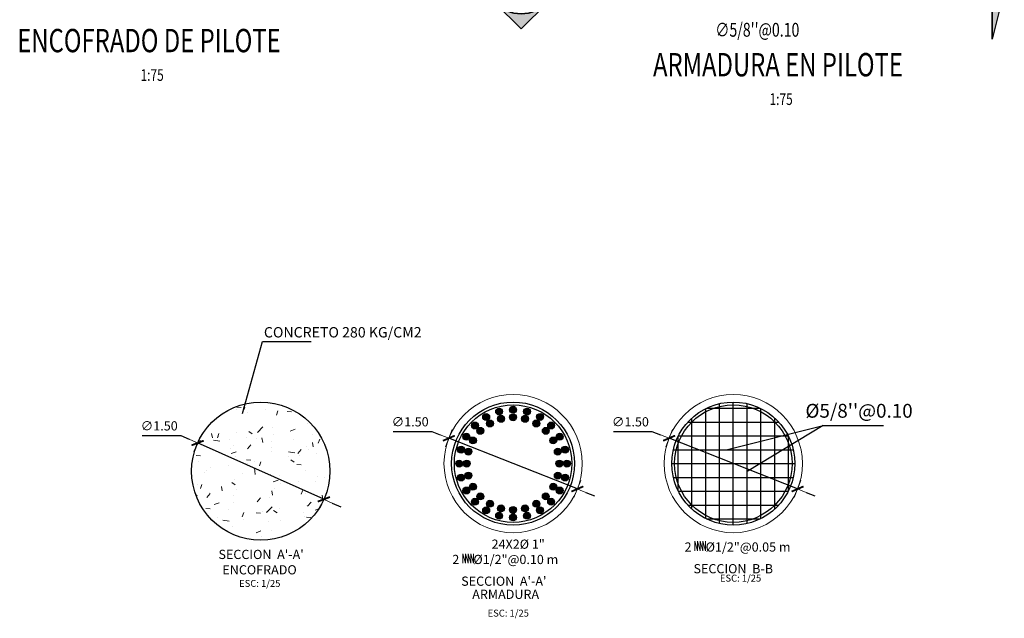
# Model space of a CAD drawing. Units: metres. Extents: x 0 to 273065, y 0 to 8664888.
# Drawn here: x 272671 to 272682, y 8664555 to 8664562 of the extents above; entities that cross this region are included whole.
import ezdxf
from ezdxf.enums import TextEntityAlignment as Align

# ---------------------------------------------------------------- set-up
doc = ezdxf.new("R2010")
doc.units = ezdxf.units.M
doc.header["$PDMODE"] = 66
for name, color, linetype, lineweight in [('.02', 2, 'Continuous', 20), ('40GENE-006-SIMBOLOGIA', 2, 'Continuous', 30), ('40GENE-008-TEXT', 7, 'Continuous', 30), ('40GENE-010-TITU', 6, 'Continuous', 30), ('40GENE-102-DIMENSION', 40, 'Continuous', 30), ('Acero 02', 131, 'Continuous', 20), ('ACOTADO', 1, 'Continuous', 0), ('COTAS', 1, 'Continuous', 13)]:
    doc.layers.add(name, color=color, linetype=linetype, lineweight=lineweight)
for name, color, linetype in [('40GENE-106-TEXT', 7, 'Continuous'), ('40GENE-108-TITLE', 6, 'Continuous'), ('ESTRUCTURA', 3, 'Continuous'), ('G-ACOTADO', 9, 'Continuous'), ('TEXTO', 7, 'Continuous')]:
    doc.layers.add(name, color=color, linetype=linetype)
doc.styles.add('ARIAL', font='arial.ttf')
doc.styles.add('ROMANS', font='romans.shx')
doc.styles.add('ROMANS-SP', font='romans.shx', dxfattribs={"width": 0.75})
doc.dimstyles.new('25', dxfattribs={"dimtxt": 0.1, "dimasz": 0.1, "dimexe": 0.05, "dimexo": 0.07, "dimgap": 0.05, "dimtad": 2, "dimtih": 1, "dimtoh": 1, "dimzin": 5, "dimdsep": 46, "dimtxsty": 'ARIAL', "dimblk": 'DIMTICK', "dimcen": -0.01, "dimdle": 0.05, "dimclrd": 2, "dimclre": 1, "dimclrt": 7, "dimadec": 0, "dimazin": 0, "dimtfac": 1, "dimtix": 1, "dimtmove": 0, "dimatfit": 3, "dimldrblk": 'ARCHTICK', "dimfxl": 0.05, "dimfxlon": 1, "dimtvp": 0.166667, "dimtolj": 1, "dimtzin": 0, "dimarcsym": 0})
doc.dimstyles.new('SNC-LAVALIN', dxfattribs={"dimscale": 0, "dimtxt": 3, "dimasz": 3.5, "dimexe": 1.5, "dimexo": 0.05, "dimgap": 2, "dimtad": 1, "dimzin": 1, "dimdsep": 46, "dimtxsty": 'ROMANS', "dimcen": 0.09, "dimclrd": 256, "dimclre": 256, "dimclrt": 7, "dimadec": 0, "dimazin": 0, "dimtfac": 1, "dimtix": 1, "dimtofl": 0, "dimtmove": 2, "dimatfit": 3, "dimfxl": 1, "dimtfill": 1, "dimtolj": 1, "dimarcsym": 0})

# ---------------------------------------------------------------- blocks, each defined once
blk = doc.blocks.new('DIMTICK')
at = {"color": 2}
for p, q in [((-1, 0), (1, 0)), ((0, 1), (0, -1))]:
    blk.add_line(p, q, dxfattribs=at)
at = {"color": 6, "const_width": 0.2}
blk.add_lwpolyline([(0.5, 0.5), (-0.5, -0.5)], dxfattribs=at)
blk = doc.blocks.new('*D116')
at = {"layer": 'COTAS', "color": 2, "linetype": 'Continuous', "lineweight": -2, "transparency": 16777216}
for p, q in [((272672.566, 8664557.326), (272672.984, 8664557.326)), ((272672.984, 8664557.326), (272673.076, 8664557.285)), ((272674.537, 8664556.633), (272673.167, 8664557.244)), ((272674.628, 8664556.592), (272674.72, 8664556.552))]:
    blk.add_line(p, q, dxfattribs=at)
at = {"layer": 'Defpoints', "color": 0, "linetype": 'Continuous', "transparency": 16777216}
for p in [(272673.167, 8664557.244), (272674.537, 8664556.633)]:
    blk.add_point(p, dxfattribs=at)
at = {"layer": 'COTAS', "color": 2, "linetype": 'Continuous', "lineweight": -2, "transparency": 16777216, "xscale": 0.1, "yscale": 0.1, "zscale": 0.1}
for p, rotation in [((272673.167, 8664557.244), 335.9512376714321), ((272674.537, 8664556.633), 155.9512376714321)]:
    blk.add_blockref('DIMTICK', p, dxfattribs=dict(at, rotation=rotation))
at = {"layer": 'COTAS', "color": 7, "linetype": 'Continuous', "transparency": 16777216, "insert": (272672.75, 8664557.43), "char_height": 0.1, "attachment_point": 5, "style": 'ARIAL'}
blk.add_mtext('\\A1;∅1.50', dxfattribs=at)
blk = doc.blocks.new('_ARCHTICK')
at = {"color": 0, "linetype": 'ByBlock', "const_width": 0.15}
blk.add_lwpolyline([(-0.5, -0.5), (0.5, 0.5)], dxfattribs=at)
blk = doc.blocks.new('TITU_01')
at = {"layer": '40GENE-106-TEXT', "style": 'ROMANS', "width": 0.75}
blk.add_attdef('ESCALA', text='', height=2.5, dxfattribs=at).set_placement((-14.18, 14.83), align=Align.MIDDLE_CENTER)
at = {"layer": '40GENE-108-TITLE', "style": 'ROMANS', "width": 0.75}
for tag, p in [('%%UELEVACION1', (-14.37, 31.39)), ('%%UELEVACION2', (-14.37, 22.22))]:
    blk.add_attdef(tag, text='', height=5, dxfattribs=at).set_placement(p, align=Align.MIDDLE_CENTER)
blk = doc.blocks.new('*D117')
at = {"layer": 'COTAS', "color": 2, "linetype": 'Continuous', "lineweight": -2, "transparency": 16777216}
for p, q in [((272675.29, 8664557.37), (272675.708, 8664557.37)), ((272675.708, 8664557.37), (272675.801, 8664557.333)), ((272677.289, 8664556.745), (272675.894, 8664557.296)), ((272677.382, 8664556.708), (272677.475, 8664556.671))]:
    blk.add_line(p, q, dxfattribs=at)
at = {"layer": 'Defpoints', "color": 0, "linetype": 'Continuous', "transparency": 16777216}
for p in [(272675.894, 8664557.296), (272677.289, 8664556.745)]:
    blk.add_point(p, dxfattribs=at)
at = {"layer": 'COTAS', "color": 2, "linetype": 'Continuous', "lineweight": -2, "transparency": 16777216, "xscale": 0.1, "yscale": 0.1, "zscale": 0.1}
for p, rotation in [((272675.894, 8664557.296), 338.4314746896798), ((272677.289, 8664556.745), 158.4314746896797)]:
    blk.add_blockref('DIMTICK', p, dxfattribs=dict(at, rotation=rotation))
at = {"layer": 'COTAS', "color": 7, "linetype": 'Continuous', "transparency": 16777216, "insert": (272675.474, 8664557.474), "char_height": 0.1, "attachment_point": 5, "style": 'ARIAL'}
blk.add_mtext('\\A1;∅1.50', dxfattribs=at)
blk = doc.blocks.new('*U107')
at = {"layer": 'ESTRUCTURA'}
h = blk.add_hatch(color=4, dxfattribs=at)
edge = h.paths.add_edge_path()
edge.add_arc((0, 0.041), 0.0375, 0, 360)
h = blk.add_hatch(color=4, dxfattribs=at)
edge = h.paths.add_edge_path()
edge.add_arc((0, -0.041), 0.0375, 0, 360)
at = {"layer": 'ESTRUCTURA', "color": 4}
for centre in [(0, 0.041), (0, -0.041)]:
    blk.add_circle(centre, 0.0375, dxfattribs=at)
blk = doc.blocks.new('*U108')
at = {"color": 0, "linetype": 'ByBlock', "lineweight": -2, "transparency": 16777216}
blk.add_blockref('*U107', (1208327.185, 13349867.718), dxfattribs=at)
for p, rotation in [((1208326.913, 13349867.645), 29.99999999999999), ((1208327.044, 13349867.7), 15.00000000000002), ((1208327.326, 13349867.7), 345), ((1208327.457, 13349867.645), 330.0000000000001), ((1208326.8, 13349867.559), 45.00000000000003), ((1208327.569, 13349867.559), 315.0000000000001), ((1208326.714, 13349867.446), 60.00000000000003), ((1208327.656, 13349867.446), 300.0000000000001), ((1208326.66, 13349867.315), 75.00000000000001), ((1208327.71, 13349867.315), 285), ((1208326.641, 13349867.175), 90.00000000000001), ((1208327.729, 13349867.175), 270), ((1208326.66, 13349867.034), 105), ((1208327.71, 13349867.034), 255), ((1208326.714, 13349866.903), 120), ((1208327.656, 13349866.903), 240), ((1208326.8, 13349866.79), 135.0000000000001), ((1208327.569, 13349866.79), 225.0000000000001), ((1208326.913, 13349866.704), 150), ((1208327.044, 13349866.649), 165.0000000000001), ((1208327.326, 13349866.649), 195), ((1208327.457, 13349866.704), 210), ((1208327.185, 13349866.631), 180)]:
    blk.add_blockref('*U107', p, dxfattribs=dict(at, rotation=rotation))
blk = doc.blocks.new('*U105')
at = {"layer": '40GENE-006-SIMBOLOGIA'}
blk.add_hatch(color=256, dxfattribs=at).paths.add_polyline_path([(-104.89, -2.97), (-102.26, -13.47), (-102.26, -2.97)])
h = blk.add_hatch(color=256, dxfattribs=at)
edge = h.paths.add_edge_path()
edge.add_arc((0, 0), 7.97, 225, 270)
edge.add_arc((0, 0), 7.97, 270, 315)
edge.add_line((5.64, -5.64), (0, -11.27))
edge.add_line((0, -11.27), (-5.64, -5.64))
blk.add_line((-7.97, 0), (7.97, 0), dxfattribs=at)
at = {"layer": '40GENE-006-SIMBOLOGIA', "ltscale": 0.25, "const_width": 0.7}
for points in [[(-87.26, 0), (-102.26, 0)], [(-7.97, 0), (-18.97, 0)]]:
    blk.add_lwpolyline(points, dxfattribs=at)
at = {"layer": '40GENE-006-SIMBOLOGIA'}
blk.add_lwpolyline([(-102.26, 0), (-102.26, -13.47)], dxfattribs=at)
blk.add_lwpolyline([(-104.89, -2.97), (-102.26, -13.47), (-102.26, -2.97)], close=True, dxfattribs=at)
blk.add_lwpolyline([(-5.64, -5.64, 0.198912), (0, -7.97, 0.198912), (5.64, -5.64), (0, -11.27)], format="xyb", close=True, dxfattribs=at)
blk.add_circle((0, 0), 7.97, dxfattribs=at)
at = {"layer": '40GENE-008-TEXT', "style": 'ROMANS-SP', "width": 0.75}
blk.add_attdef('XXX-X-XXX', text='', height=2.5, dxfattribs=at).set_placement((-4.34, -3.72), align=Align.MIDDLE_CENTER)
at = {"layer": '40GENE-010-TITU', "style": 'ROMANS-SP', "width": 0.75, "flags": 8}
blk.add_attdef('X', text='', height=5, dxfattribs=at).set_placement((0.12, -0.4), align=Align.BOTTOM_CENTER)
blk = doc.blocks.new('*D125')
at = {"layer": 'COTAS', "color": 2, "linetype": 'Continuous', "lineweight": -2, "transparency": 16777216}
for p, q in [((272677.68, 8664557.37), (272678.099, 8664557.37)), ((272678.099, 8664557.37), (272678.192, 8664557.333)), ((272679.68, 8664556.745), (272678.285, 8664557.296)), ((272679.773, 8664556.708), (272679.866, 8664556.671))]:
    blk.add_line(p, q, dxfattribs=at)
at = {"layer": 'Defpoints', "color": 0, "linetype": 'Continuous', "transparency": 16777216}
for p in [(272678.285, 8664557.296), (272679.68, 8664556.745)]:
    blk.add_point(p, dxfattribs=at)
at = {"layer": 'COTAS', "color": 2, "linetype": 'Continuous', "lineweight": -2, "transparency": 16777216, "xscale": 0.1, "yscale": 0.1, "zscale": 0.1}
for p, rotation in [((272678.285, 8664557.296), 338.4314746038976), ((272679.68, 8664556.745), 158.4314746038976)]:
    blk.add_blockref('DIMTICK', p, dxfattribs=dict(at, rotation=rotation))
at = {"layer": 'COTAS', "color": 7, "linetype": 'Continuous', "transparency": 16777216, "insert": (272677.865, 8664557.474), "char_height": 0.1, "attachment_point": 5, "style": 'ARIAL'}
blk.add_mtext('\\A1;∅1.50', dxfattribs=at)

msp = doc.modelspace()

# ---------------------------------------------------------------- hatches: boundary and pattern name
at = {"linetype": 'Continuous', "ltscale": 0.1, "true_color": 0xb0b0b0}
h = msp.add_hatch(dxfattribs=at)
h.set_pattern_fill('AR-CONC', color=253, scale=0.005)
h.set_pattern_definition([(50, (-3529.84696, 3687.0787), (0.91092334498, -0.079695427695), [0.09525, -1.04775]), (355, (-3529.847, 3687.0787), (-0.17621710712, 0.9552842262), [0.0762, -0.83820292085]), (100.4514447, (-3529.77105, 3687.0721), (0.73470623545, 0.87558875956), [0.080950044, -0.890451223]), (46.1842, (-3529.847, 3687.3327), (1.35539520446, -0.21021163966), [0.142875, -1.571625]), (96.63555761, (-3529.734, 3687.3152), (1.18702067026, 1.23713062299), [0.1214251157, -1.3356780408]), (351.18415117, (-3529.847, 3687.3327), (1.18702067032, 1.23713062293), [0.11429983535, -1.2572986596]), (21, (-3529.71996, 3687.2692), (0.758071956346, -0.511325990935), [0.09525, -1.04775]), (326, (-3529.72, 3687.2692), (0.30901014174, 0.92093983061), [0.0762, -0.8382]), (71.451445, (-3529.6568, 3687.2266), (1.06708209639, 0.40961384443), [0.080950044, -0.890449688]), (37.5, (-3529.84696, 3687.07872), (0.015443016253, 0.422775194366), [0, -0.82804, 0, -0.8509, 0, -0.841375]), (7.5, (-3529.84696, 3687.0787), (0.334098312552, 0.50090287409), [0, -0.48514, 0, -0.80899, 0, -0.320675]), (327.5, (-3530.13017, 3687.07872), (0.677952975834, -0.028643719963), [0, -0.3175, 0, -0.9906, 0, -1.31445]), (317.5, (-3530.25717, 3687.0787), (0.74064590693, 0.127132455167), [0, -0.41275, 0, -0.65786, 0, -0.93345])])
h.paths.add_polyline_path([(272673.141687, 8664572.784636), (272673.141687, 8664572.988994), (272673.141687, 8664573.088994), (272673.141687, 8664561.260291)], flags=17)
h.paths.add_polyline_path([(272671.641687, 8664562.088994), (272673.141687, 8664562.088994), (272673.141687, 8664573.088994), (272671.641687, 8664573.088994)])
at = {"layer": 'ACOTADO', "ltscale": 1.5}
h = msp.add_hatch(dxfattribs=at)
h.set_pattern_fill('AR-CONC', scale=0.003)
h.set_pattern_definition([(50, (-142947.43464, -4325638.8775), (0.546554006988, -0.047817256617), [0.05715, -0.62865]), (355, (-142947.43464, -4325638.8775), (-0.105730264275, 0.573170535717), [0.04572, -0.50292175251]), (100.4514447, (-142947.3891, -4325638.88147), (0.44082374127, 0.525353255737), [0.0485700264, -0.5342707338]), (46.1842, (-142947.43464, -4325638.7251), (0.813237122676, -0.126126983798), [0.085725, -0.942975]), (96.63555761, (-142947.3669, -4325638.7356), (0.712212402155, 0.742278373793), [0.07285506942, -0.80140682448]), (351.18415117, (-142947.4346, -4325638.7251), (0.712212402195, 0.742278373757), [0.06857990121, -0.75437919576]), (21, (-142947.35844, -4325638.7632), (0.454843173807, -0.306795594561), [0.05715, -0.62865]), (326, (-142947.35844, -4325638.7632), (0.185406085043, 0.552563898367), [0.04572, -0.50292]), (71.451445, (-142947.32054, -4325638.78875), (0.640249257836, 0.245768306658), [0.0485700264, -0.5342698128]), (37.5, (-142947.43464, -4325638.87749), (0.0092658097518, 0.2536651166195), [0, -0.496824, 0, -0.51054, 0, -0.504825]), (7.5, (-142947.43464, -4325638.87749), (0.200458987531, 0.3005417244544), [0, -0.291084, 0, -0.485394, 0, -0.192405]), (327.5, (-142947.60457, -4325638.87749), (0.4067717855006, -0.017186231978), [0, -0.1905, 0, -0.59436, 0, -0.78867]), (317.5, (-142947.68077, -4325638.8775), (0.444387544158, 0.0762794731), [0, -0.24765, 0, -0.394716, 0, -0.56007])])
edge = h.paths.add_edge_path()
edge.add_arc((272673.852014, 8664556.938665), 0.75, 0, 360)

# ---------------------------------------------------------------- linework, layer by layer
at = {"layer": '.02'}
for centre in [(272676.591446, 8664557.020473), (272678.982091, 8664557.020473)]:
    msp.add_circle(centre, 0.75, dxfattribs=at)
at = {"layer": 'Acero 02', "ltscale": 1.5}
for p, q in [((272678.56541, 8664556.177593), (272678.56541, 8664556.075373)), ((272678.56541, 8664556.177593), (272678.594376, 8664556.075373)), ((272678.594376, 8664556.177593), (272678.594376, 8664556.075373)), ((272678.594376, 8664556.177593), (272678.623342, 8664556.075373)), ((272678.623342, 8664556.177593), (272678.623342, 8664556.075373)), ((272678.623342, 8664556.177593), (272678.652308, 8664556.075373)), ((272678.652308, 8664556.177593), (272678.652308, 8664556.075373)), ((272678.652308, 8664556.177593), (272678.681274, 8664556.075373)), ((272678.681274, 8664556.177593), (272678.681274, 8664556.075373)), ((272676.044098, 8664556.042359), (272676.044098, 8664555.940139)), ((272676.044098, 8664556.042359), (272676.073064, 8664555.940139)), ((272676.073064, 8664556.042359), (272676.073064, 8664555.940139)), ((272676.073064, 8664556.042359), (272676.10203, 8664555.940139)), ((272676.10203, 8664556.042359), (272676.10203, 8664555.940139)), ((272676.10203, 8664556.042359), (272676.130995, 8664555.940139)), ((272676.130995, 8664556.042359), (272676.130995, 8664555.940139)), ((272676.130995, 8664556.042359), (272676.159961, 8664555.940139)), ((272676.159961, 8664556.042359), (272676.159961, 8664555.940139))]:
    msp.add_line(p, q, dxfattribs=at)
at = {"layer": 'ACOTADO', "color": 6, "ltscale": 1.5}
msp.add_circle((272673.852014, 8664556.938665), 0.75, dxfattribs=at)
at = {"layer": 'ESTRUCTURA', "color": 4, "flags": 128}
for points in [[(272678.832091, 8664556.370045), (272678.832091, 8664557.670901)], [(272678.982091, 8664556.352973), (272678.982091, 8664557.687973)], [(272679.132091, 8664556.370045), (272679.132091, 8664557.670901)], [(272678.682091, 8664556.424187), (272678.682091, 8664557.616758)], [(272678.689591, 8664557.620473), (272679.274591, 8664557.620473)], [(272679.282091, 8664556.424187), (272679.282091, 8664557.616758)], [(272678.489083, 8664557.470473), (272679.475098, 8664557.470473)], [(272678.532091, 8664556.527466), (272678.532091, 8664557.51348)], [(272679.432091, 8664556.527466), (272679.432091, 8664557.51348)], [(272678.382091, 8664556.727973), (272678.382091, 8664557.312973)], [(272678.385805, 8664557.320473), (272679.578376, 8664557.320473)], [(272679.582091, 8664556.727973), (272679.582091, 8664557.312973)], [(272678.331663, 8664557.170473), (272679.632519, 8664557.170473)], [(272678.314591, 8664557.020473), (272679.649591, 8664557.020473)], [(272678.331663, 8664556.870473), (272679.632519, 8664556.870473)], [(272678.385805, 8664556.720473), (272679.578376, 8664556.720473)], [(272678.489083, 8664556.570473), (272679.475098, 8664556.570473)], [(272678.689591, 8664556.420473), (272679.274591, 8664556.420473)]]:
    msp.add_lwpolyline(points, dxfattribs=at)
at = {"layer": 'ESTRUCTURA', "color": 6}
msp.add_circle((272673.852014, 8664556.938665), 0.75, dxfattribs=at)
at = {"layer": 'ESTRUCTURA', "color": 4}
for centre, radius in [((272676.591446, 8664557.020473), 0.6675), ((272676.591446, 8664557.020473), 0.6375), ((272678.982091, 8664557.020473), 0.6675), ((272678.982091, 8664557.020473), 0.6375)]:
    msp.add_circle(centre, radius, dxfattribs=at)
at = {"layer": 'G-ACOTADO', "color": 1, "flags": 128}
for points in [[(272678.904821, 8664557.170473), (272679.958211, 8664557.434997), (272679.132091, 8664556.933166)], [(272679.958211, 8664557.434997), (272680.610662, 8664557.434997)]]:
    msp.add_lwpolyline(points, dxfattribs=at)

# ---------------------------------------------------------------- block references
ref = msp.add_blockref('*U105', (272676.679024, 8664562.299941), dxfattribs=dict(xscale=-0.0500000000177446, yscale=0.0500000000177446, zscale=0.0500000000177446))
ref.add_attrib('X', 'B', dxfattribs={"layer": '40GENE-010-TITU', "height": 0.25, "style": 'ROMANS-SP', "width": 0.75, "flags": 8}).set_placement((272676.673122, 8664562.28003), align=Align.BOTTOM_CENTER)
ref.add_attrib('XXX-X-XXX', '-', dxfattribs={"layer": '40GENE-008-TEXT', "height": 0.125, "rotation": 180, "style": 'ROMANS', "width": 0.8}).set_placement((272676.667163, 8664562.095974), align=Align.MIDDLE_CENTER)
at = {"color": 7}
msp.add_blockref('*U108', (-935650.593498, -4685310.154105), dxfattribs=at)
at = {"layer": '40GENE-108-TITLE'}
ref = msp.add_blockref('TITU_01', (272671.940572, 8664560.485862), dxfattribs=dict(at, xscale=-0.050625, yscale=0.050625, zscale=0.050625))
ref.add_attrib('%%UELEVACION2', 'ENCOFRADO DE PILOTE ', dxfattribs={"height": 0.253125, "style": 'ROMANS', "width": 0.75}).set_placement((272672.668126, 8664561.610793), align=Align.MIDDLE_CENTER)
ref.add_attrib('ESCALA', ' 1:75', dxfattribs={"layer": '40GENE-106-TEXT', "height": 0.1265625, "style": 'ROMANS', "width": 0.75}).set_placement((272672.658608, 8664561.236775), align=Align.MIDDLE_CENTER)
ref = msp.add_blockref('TITU_01', (272678.768221, 8664560.224115), dxfattribs=dict(at, xscale=-0.050625, yscale=0.050625, zscale=0.050625))
ref.add_attrib('%%UELEVACION2', 'ARMADURA EN PILOTE ', dxfattribs={"height": 0.253125, "style": 'ROMANS', "width": 0.75}).set_placement((272679.495775, 8664561.349046), align=Align.MIDDLE_CENTER)
ref.add_attrib('ESCALA', ' 1:75', dxfattribs={"layer": '40GENE-106-TEXT', "height": 0.1265625, "style": 'ROMANS', "width": 0.75}).set_placement((272679.486257, 8664560.975028), align=Align.MIDDLE_CENTER)

# ---------------------------------------------------------------- texts
at = {"layer": '40GENE-102-DIMENSION', "color": 7, "style": 'ROMANS-SP', "width": 0.75}
msp.add_text("∅5/8''@0.10 ", height=0.15, dxfattribs=at).set_placement((272678.786308, 8664561.652903))
at = {"layer": 'TEXTO', "style": 'ARIAL'}
msp.add_text('CONCRETO 280 KG/CM2', height=0.1125, dxfattribs=at).set_placement((272673.886555, 8664558.389109))
at = {"layer": 'TEXTO', "color": 7, "style": 'ARIAL'}
for s, height, p in [("%%C5/8''@0.10 ", 0.15, (272679.764882, 8664557.518437)), ('24X2Ø 1"', 0.1, (272676.358081, 8664556.096238)), ('2     Ø1/2"@0.05 m', 0.1, (272678.453064, 8664556.065513)), ('2     Ø1/2"@0.10 m', 0.1, (272675.931752, 8664555.930279))]:
    msp.add_text(s, height=height, dxfattribs=at).set_placement(p)
at = {"layer": 'TEXTO', "color": 6, "style": 'ARIAL'}
for s, height, p in [("SECCION  A'-A'", 0.1, (272673.393226, 8664555.984929)), ('ENCOFRADO', 0.1, (272673.435581, 8664555.818095)), ('SECCION  B-B', 0.1, (272678.549698, 8664555.829943)), ('ESC: 1/25', 0.075, (272678.836315, 8664555.73986)), ('ESC: 1/25', 0.075, (272673.617369, 8664555.682713)), ("SECCION  A'-A'", 0.1, (272676.028385, 8664555.694709)), ('ARMADURA', 0.1, (272676.148314, 8664555.552032)), ('ESC: 1/25', 0.075, (272676.315002, 8664555.360082))]:
    msp.add_text(s, height=height, dxfattribs=at).set_placement(p)

# ---------------------------------------------------------------- dimensions: what is measured, and where the dimension line sits
at = {"layer": 'COTAS', "linetype": 'Continuous'}
for p1, p2, picture, middle in [((272677.288929, 8664556.744763), (272675.893962, 8664557.296183), '*D117', (272675.473859, 8664557.47356)), ((272679.679575, 8664556.744763), (272678.284607, 8664557.296183), '*D125', (272677.864505, 8664557.47356)), ((272674.536913, 8664556.63303), (272673.167115, 8664557.244301), '*D116', (272672.750368, 8664557.429658))]:
    dim = msp.add_diameter_dim_2p(p1=p1, p2=p2, dimstyle='25', dxfattribs=at)
    dim.commit()
    dim.dimension.update_dxf_attribs({"geometry": picture, "text_midpoint": middle})

# ---------------------------------------------------------------- leaders
at = {"layer": 'G-ACOTADO', "color": 1}
msp.add_leader([(272673.65419, 8664557.562711), (272673.87224, 8664558.345023), (272674.399267, 8664558.345277)], dimstyle='SNC-LAVALIN', override={"dimscale": 0.075, "dimasz": 1, "dimclrd": 1, "dimlwd": 25}, dxfattribs=at)

doc.saveas('drawing.dxf')
